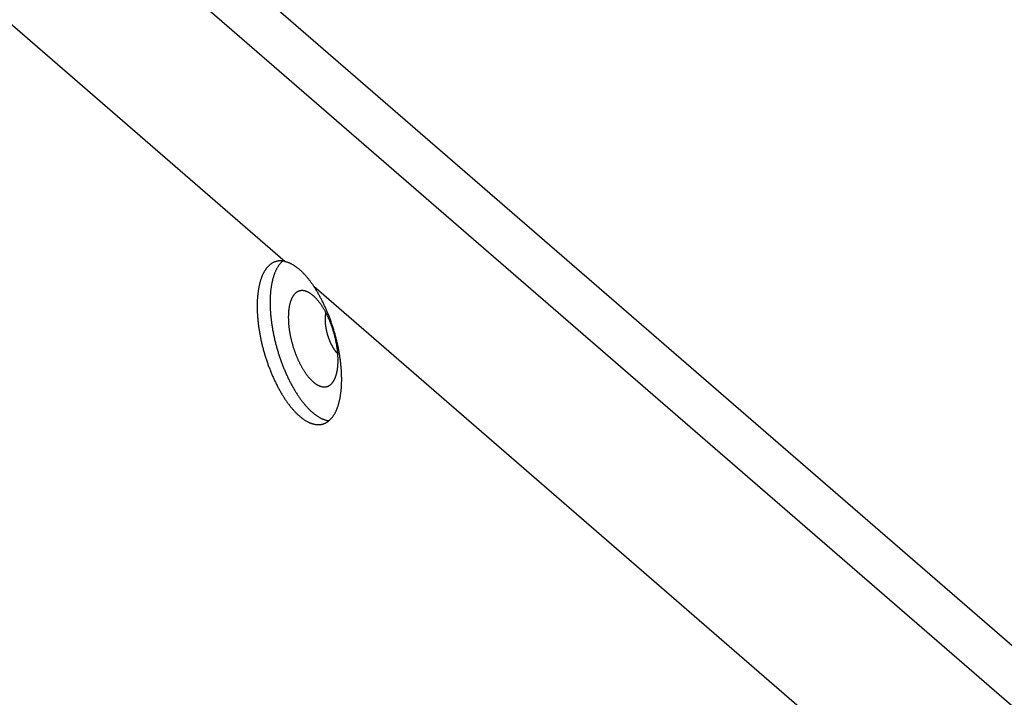
# Model space of a CAD drawing. Units: millimetres. Extents: x -802 to 4836, y -986 to 2914.
# Drawn here: x 2754 to 2853, y -647 to -579 of the extents above; entities that cross this region are included whole.
import ezdxf

# ---------------------------------------------------------------- set-up
doc = ezdxf.new("R2010")
doc.units = ezdxf.units.MM
doc.header["$LTSCALE"] = 19.36
doc.layers.get('0').update_dxf_attribs({"linetype": 'CONTINUOUS'})

msp = doc.modelspace()

# ---------------------------------------------------------------- linework, layer by layer
at = {"color": 7, "linetype": 'Continuous'}
msp.add_line((2952.095, -726.764), (2759.345, -559.815), dxfattribs=at)
at = {"color": 9, "linetype": 'Continuous'}
for p, q in [((2754.149, -561.315), (2946.899, -728.264)), ((2748.431, -575.024), (2780.802, -603.062)), ((2783.675, -605.55), (2903.302, -709.164))]:
    msp.add_line(p, q, dxfattribs=at)
at = {"color": 7, "linetype": 'Continuous'}
for points in [[(2779.881, -603.067), (2779.858, -603.074), (2779.818, -603.087), (2779.779, -603.101), (2779.74, -603.115), (2779.701, -603.131), (2779.662, -603.148), (2779.624, -603.166), (2779.586, -603.185), (2779.549, -603.205), (2779.512, -603.226), (2779.475, -603.248), (2779.438, -603.271), (2779.402, -603.295), (2779.366, -603.321), (2779.331, -603.347), (2779.296, -603.374), (2779.261, -603.402), (2779.227, -603.431), (2779.193, -603.462), (2779.16, -603.493), (2779.127, -603.525), (2779.094, -603.558), (2779.062, -603.593), (2779.03, -603.628), (2778.998, -603.664), (2778.967, -603.701), (2778.937, -603.739), (2778.907, -603.778), (2778.877, -603.818), (2778.848, -603.859), (2778.819, -603.901), (2778.79, -603.944), (2778.762, -603.988), (2778.735, -604.033), (2778.708, -604.078), (2778.681, -604.125), (2778.655, -604.173), (2778.629, -604.221), (2778.604, -604.27), (2778.579, -604.321), (2778.555, -604.372), (2778.531, -604.424), (2778.508, -604.477), (2778.485, -604.531), (2778.462, -604.585), (2778.441, -604.641), (2778.419, -604.697), (2778.398, -604.754), (2778.378, -604.812), (2778.358, -604.871), (2778.338, -604.931), (2778.319, -604.991), (2778.301, -605.052), (2778.283, -605.115), (2778.266, -605.177), (2778.249, -605.241), (2778.232, -605.305), (2778.217, -605.371), (2778.201, -605.437), (2778.186, -605.503), (2778.172, -605.571), (2778.158, -605.639), (2778.145, -605.708), (2778.132, -605.777), (2778.12, -605.848), (2778.109, -605.919), (2778.097, -605.99), (2778.087, -606.063), (2778.077, -606.136), (2778.067, -606.209), (2778.058, -606.284), (2778.05, -606.359), (2778.042, -606.434), (2778.035, -606.51), (2778.028, -606.587), (2778.021, -606.665), (2778.016, -606.743), (2778.01, -606.821), (2778.006, -606.9), (2778.002, -606.98), (2777.998, -607.06), (2777.995, -607.141), (2777.993, -607.223), (2777.991, -607.304), (2777.989, -607.387), (2777.989, -607.47), (2777.988, -607.553)], [(2780.57, -603.019), (2780.541, -603.043), (2780.506, -603.074), (2780.471, -603.106), (2780.437, -603.139), (2780.403, -603.173), (2780.369, -603.209), (2780.336, -603.245), (2780.303, -603.282), (2780.271, -603.32), (2780.239, -603.36), (2780.208, -603.4), (2780.177, -603.442), (2780.147, -603.484), (2780.117, -603.528), (2780.087, -603.572), (2780.058, -603.618), (2780.03, -603.664), (2780.002, -603.712), (2779.974, -603.76), (2779.947, -603.81), (2779.921, -603.86), (2779.895, -603.912), (2779.869, -603.964), (2779.844, -604.017), (2779.82, -604.072), (2779.796, -604.127), (2779.772, -604.183), (2779.75, -604.24), (2779.727, -604.298), (2779.705, -604.357), (2779.684, -604.417), (2779.663, -604.478), (2779.643, -604.539), (2779.623, -604.602), (2779.604, -604.665), (2779.585, -604.729), (2779.567, -604.794), (2779.549, -604.86), (2779.532, -604.927), (2779.516, -604.994), (2779.5, -605.063), (2779.485, -605.132), (2779.47, -605.202), (2779.456, -605.273), (2779.442, -605.344), (2779.429, -605.416), (2779.416, -605.489), (2779.405, -605.563), (2779.393, -605.638), (2779.382, -605.713), (2779.372, -605.789), (2779.362, -605.865), (2779.353, -605.943), (2779.345, -606.021), (2779.337, -606.099), (2779.33, -606.179), (2779.323, -606.259), (2779.317, -606.339), (2779.311, -606.42), (2779.306, -606.502), (2779.302, -606.585), (2779.298, -606.668), (2779.295, -606.751), (2779.292, -606.836), (2779.29, -606.92), (2779.288, -607.006), (2779.288, -607.092), (2779.287, -607.178)], [(2780.802, -603.062), (2780.757, -603.052), (2780.712, -603.042), (2780.667, -603.034), (2780.622, -603.026), (2780.578, -603.02), (2780.533, -603.015), (2780.489, -603.01), (2780.446, -603.007), (2780.402, -603.005), (2780.358, -603.004), (2780.315, -603.004), (2780.272, -603.005), (2780.23, -603.007), (2780.187, -603.01), (2780.145, -603.015), (2780.103, -603.02), (2780.062, -603.026), (2780.021, -603.034), (2779.98, -603.042), (2779.939, -603.052), (2779.898, -603.062), (2779.881, -603.067)], [(2780.802, -603.062), (2780.846, -603.073), (2780.89, -603.085), (2780.935, -603.098), (2780.979, -603.112), (2781.024, -603.127), (2781.069, -603.143), (2781.114, -603.16), (2781.159, -603.178), (2781.205, -603.197), (2781.251, -603.217), (2781.296, -603.237), (2781.342, -603.259), (2781.388, -603.282), (2781.435, -603.305), (2781.481, -603.33), (2781.527, -603.355), (2781.574, -603.382), (2781.62, -603.409), (2781.667, -603.438), (2781.713, -603.467), (2781.76, -603.497), (2781.806, -603.528), (2781.853, -603.56), (2781.9, -603.593), (2781.946, -603.627), (2781.993, -603.662), (2782.04, -603.698), (2782.086, -603.734), (2782.133, -603.772), (2782.18, -603.81), (2782.226, -603.85), (2782.273, -603.89), (2782.319, -603.931), (2782.365, -603.973), (2782.412, -604.016), (2782.458, -604.06), (2782.504, -604.105), (2782.551, -604.15), (2782.597, -604.197), (2782.643, -604.244), (2782.689, -604.292), (2782.734, -604.341), (2782.78, -604.391), (2782.826, -604.442), (2782.871, -604.493), (2782.917, -604.545), (2782.962, -604.598), (2783.008, -604.652), (2783.053, -604.707), (2783.098, -604.763), (2783.143, -604.819), (2783.188, -604.876), (2783.233, -604.933), (2783.277, -604.992), (2783.322, -605.051), (2783.366, -605.111), (2783.411, -605.172), (2783.455, -605.233), (2783.499, -605.295), (2783.543, -605.358), (2783.587, -605.421), (2783.631, -605.485), (2783.675, -605.55)], [(2786.119, -611.593), (2786.099, -611.5), (2786.079, -611.406), (2786.058, -611.313), (2786.036, -611.22), (2786.014, -611.126), (2785.992, -611.033), (2785.969, -610.939), (2785.946, -610.846), (2785.922, -610.753), (2785.898, -610.659), (2785.873, -610.566), (2785.848, -610.473), (2785.822, -610.38), (2785.796, -610.287), (2785.769, -610.195), (2785.742, -610.102), (2785.714, -610.01), (2785.687, -609.917), (2785.658, -609.825), (2785.629, -609.733), (2785.6, -609.641), (2785.57, -609.55), (2785.54, -609.458), (2785.509, -609.367), (2785.478, -609.276), (2785.447, -609.186), (2785.415, -609.095), (2785.383, -609.005), (2785.35, -608.916), (2785.317, -608.826), (2785.284, -608.737), (2785.25, -608.648), (2785.216, -608.559), (2785.181, -608.471), (2785.146, -608.383), (2785.111, -608.296), (2785.075, -608.209), (2785.039, -608.122), (2785.002, -608.036), (2784.965, -607.95), (2784.928, -607.865), (2784.891, -607.78), (2784.853, -607.695), (2784.815, -607.611), (2784.776, -607.527), (2784.737, -607.444), (2784.698, -607.361), (2784.659, -607.279), (2784.619, -607.197), (2784.579, -607.116), (2784.538, -607.036), (2784.497, -606.956), (2784.456, -606.876), (2784.415, -606.797), (2784.374, -606.719), (2784.332, -606.641), (2784.29, -606.564), (2784.247, -606.487), (2784.205, -606.411), (2784.162, -606.336), (2784.119, -606.261), (2784.075, -606.187), (2784.032, -606.113), (2783.988, -606.04), (2783.944, -605.968), (2783.899, -605.897), (2783.855, -605.826), (2783.81, -605.756), (2783.765, -605.687), (2783.72, -605.618), (2783.675, -605.55)], [(2783.08, -606.136), (2783.058, -606.126), (2783.026, -606.112), (2782.993, -606.098), (2782.961, -606.085), (2782.929, -606.073), (2782.896, -606.061), (2782.864, -606.051), (2782.832, -606.041), (2782.801, -606.032), (2782.769, -606.025), (2782.738, -606.018), (2782.706, -606.011), (2782.675, -606.006), (2782.644, -606.002), (2782.613, -605.998), (2782.583, -605.996), (2782.552, -605.994), (2782.522, -605.993), (2782.492, -605.993), (2782.462, -605.994), (2782.433, -605.995), (2782.403, -605.998), (2782.374, -606.001), (2782.345, -606.006), (2782.316, -606.011), (2782.288, -606.017), (2782.26, -606.024), (2782.232, -606.032), (2782.204, -606.04), (2782.176, -606.05), (2782.149, -606.06), (2782.122, -606.072), (2782.095, -606.084), (2782.069, -606.097), (2782.043, -606.11), (2782.017, -606.125), (2781.991, -606.141), (2781.966, -606.157), (2781.941, -606.174), (2781.917, -606.192), (2781.892, -606.211), (2781.868, -606.231), (2781.844, -606.251), (2781.821, -606.273), (2781.798, -606.295), (2781.775, -606.318), (2781.753, -606.342), (2781.731, -606.367), (2781.709, -606.392), (2781.687, -606.418), (2781.666, -606.445), (2781.646, -606.473), (2781.625, -606.502), (2781.605, -606.531), (2781.586, -606.561), (2781.567, -606.592), (2781.548, -606.624), (2781.529, -606.656), (2781.511, -606.69), (2781.493, -606.724), (2781.476, -606.758), (2781.459, -606.794), (2781.442, -606.83), (2781.426, -606.867), (2781.41, -606.904), (2781.395, -606.943), (2781.38, -606.982), (2781.365, -607.021), (2781.351, -607.062), (2781.337, -607.103), (2781.324, -607.145), (2781.311, -607.187), (2781.299, -607.23), (2781.286, -607.274), (2781.275, -607.318), (2781.263, -607.363), (2781.253, -607.409), (2781.242, -607.455), (2781.232, -607.502), (2781.223, -607.549), (2781.214, -607.597), (2781.205, -607.646), (2781.197, -607.695), (2781.189, -607.745), (2781.181, -607.795), (2781.174, -607.846), (2781.168, -607.898), (2781.162, -607.95), (2781.156, -608.002), (2781.151, -608.055), (2781.146, -608.109), (2781.142, -608.162), (2781.138, -608.217), (2781.135, -608.272), (2781.132, -608.327), (2781.13, -608.383), (2781.128, -608.439), (2781.126, -608.496), (2781.125, -608.553), (2781.124, -608.611), (2781.124, -608.669)], [(2786.006, -611.581), (2785.995, -611.517), (2785.984, -611.452), (2785.973, -611.388), (2785.962, -611.323), (2785.949, -611.258), (2785.937, -611.194), (2785.924, -611.129), (2785.911, -611.064), (2785.897, -610.999), (2785.883, -610.934), (2785.868, -610.869), (2785.853, -610.804), (2785.838, -610.739), (2785.822, -610.674), (2785.806, -610.609), (2785.789, -610.544), (2785.772, -610.479), (2785.755, -610.415), (2785.737, -610.35), (2785.719, -610.285), (2785.7, -610.221), (2785.681, -610.156), (2785.662, -610.092), (2785.643, -610.028), (2785.623, -609.964), (2785.602, -609.9), (2785.582, -609.836), (2785.561, -609.773), (2785.539, -609.709), (2785.517, -609.646), (2785.495, -609.583), (2785.473, -609.521), (2785.45, -609.458), (2785.427, -609.396), (2785.404, -609.334), (2785.38, -609.273), (2785.356, -609.211), (2785.331, -609.15), (2785.307, -609.089), (2785.282, -609.029), (2785.257, -608.969), (2785.231, -608.909), (2785.205, -608.849), (2785.179, -608.79), (2785.153, -608.732), (2785.126, -608.673), (2785.099, -608.615), (2785.072, -608.558), (2785.044, -608.501), (2785.016, -608.444), (2784.988, -608.387), (2784.96, -608.332), (2784.932, -608.276), (2784.903, -608.221), (2784.874, -608.167), (2784.845, -608.113), (2784.815, -608.059), (2784.786, -608.006), (2784.756, -607.954), (2784.726, -607.902), (2784.696, -607.85), (2784.665, -607.799), (2784.635, -607.749), (2784.604, -607.699), (2784.573, -607.65), (2784.542, -607.601), (2784.511, -607.553), (2784.479, -607.506), (2784.447, -607.459), (2784.416, -607.413), (2784.384, -607.367), (2784.352, -607.322), (2784.32, -607.277), (2784.287, -607.234), (2784.255, -607.19), (2784.222, -607.148), (2784.19, -607.106), (2784.157, -607.065), (2784.124, -607.025), (2784.091, -606.985), (2784.058, -606.946), (2784.025, -606.907), (2783.992, -606.87), (2783.959, -606.833), (2783.925, -606.797), (2783.892, -606.761), (2783.859, -606.726), (2783.825, -606.692), (2783.792, -606.659), (2783.758, -606.626), (2783.725, -606.595), (2783.691, -606.564), (2783.658, -606.533), (2783.624, -606.504), (2783.591, -606.475), (2783.557, -606.447), (2783.523, -606.42), (2783.49, -606.394), (2783.456, -606.369), (2783.423, -606.344), (2783.389, -606.32), (2783.356, -606.297), (2783.323, -606.275), (2783.289, -606.253), (2783.256, -606.233), (2783.223, -606.213), (2783.19, -606.194), (2783.157, -606.176), (2783.124, -606.158), (2783.091, -606.142), (2783.08, -606.136)], [(2777.988, -607.553), (2777.989, -607.639), (2777.989, -607.725), (2777.991, -607.812), (2777.993, -607.899), (2777.995, -607.987), (2777.999, -608.075), (2778.002, -608.164), (2778.007, -608.253), (2778.012, -608.342), (2778.017, -608.432), (2778.023, -608.523), (2778.03, -608.613), (2778.037, -608.704), (2778.044, -608.795), (2778.053, -608.887), (2778.062, -608.979), (2778.071, -609.071), (2778.081, -609.164), (2778.092, -609.257), (2778.103, -609.35), (2778.114, -609.443), (2778.127, -609.537), (2778.139, -609.63), (2778.153, -609.724), (2778.167, -609.819), (2778.181, -609.913), (2778.196, -610.008), (2778.212, -610.102), (2778.228, -610.197), (2778.244, -610.292), (2778.262, -610.388), (2778.279, -610.483), (2778.298, -610.578), (2778.316, -610.674), (2778.336, -610.769), (2778.356, -610.865), (2778.376, -610.961), (2778.397, -611.057), (2778.418, -611.152), (2778.44, -611.248), (2778.463, -611.344), (2778.486, -611.44), (2778.509, -611.535), (2778.533, -611.631), (2778.558, -611.727), (2778.582, -611.822), (2778.608, -611.918), (2778.634, -612.013), (2778.66, -612.108), (2778.687, -612.203), (2778.715, -612.298), (2778.743, -612.393), (2778.771, -612.488), (2778.8, -612.583), (2778.829, -612.677), (2778.859, -612.771), (2778.889, -612.865), (2778.92, -612.959), (2778.951, -613.052), (2778.982, -613.146), (2779.014, -613.239), (2779.047, -613.331), (2779.08, -613.424), (2779.113, -613.516), (2779.147, -613.608), (2779.181, -613.699), (2779.215, -613.791), (2779.25, -613.881), (2779.286, -613.972), (2779.322, -614.062), (2779.358, -614.152), (2779.394, -614.241), (2779.431, -614.33), (2779.469, -614.419), (2779.506, -614.507), (2779.544, -614.594), (2779.583, -614.681), (2779.621, -614.768), (2779.661, -614.854), (2779.7, -614.94), (2779.74, -615.025), (2779.78, -615.11), (2779.821, -615.194), (2779.861, -615.278), (2779.903, -615.361), (2779.944, -615.444), (2779.986, -615.526), (2780.028, -615.607), (2780.07, -615.688), (2780.113, -615.768), (2780.156, -615.848), (2780.199, -615.927), (2780.243, -616.005), (2780.287, -616.083), (2780.331, -616.16), (2780.375, -616.236), (2780.42, -616.312), (2780.464, -616.387), (2780.509, -616.461), (2780.555, -616.535), (2780.6, -616.608), (2780.646, -616.68), (2780.692, -616.751), (2780.738, -616.822), (2780.784, -616.892), (2780.831, -616.961), (2780.878, -617.03), (2780.925, -617.097), (2780.972, -617.164), (2781.019, -617.23), (2781.067, -617.295), (2781.114, -617.36), (2781.162, -617.423), (2781.21, -617.486), (2781.258, -617.548), (2781.306, -617.609), (2781.354, -617.669), (2781.403, -617.728), (2781.451, -617.786), (2781.5, -617.844), (2781.549, -617.901), (2781.598, -617.956), (2781.646, -618.011), (2781.696, -618.065), (2781.745, -618.118), (2781.794, -618.17), (2781.843, -618.221), (2781.892, -618.271), (2781.942, -618.32), (2781.991, -618.368), (2782.04, -618.416), (2782.09, -618.462), (2782.139, -618.507), (2782.189, -618.552), (2782.238, -618.595), (2782.287, -618.637), (2782.337, -618.679), (2782.386, -618.719), (2782.436, -618.758), (2782.485, -618.797), (2782.534, -618.834), (2782.584, -618.87), (2782.633, -618.905), (2782.682, -618.939), (2782.731, -618.973), (2782.78, -619.005), (2782.829, -619.036), (2782.878, -619.066), (2782.927, -619.095), (2782.976, -619.122), (2783.025, -619.149), (2783.073, -619.175), (2783.122, -619.199), (2783.17, -619.223), (2783.218, -619.245), (2783.266, -619.267), (2783.314, -619.287), (2783.362, -619.306), (2783.409, -619.324), (2783.457, -619.341), (2783.504, -619.357), (2783.551, -619.372), (2783.598, -619.386), (2783.645, -619.399), (2783.692, -619.41), (2783.738, -619.42), (2783.784, -619.43), (2783.83, -619.438), (2783.876, -619.445), (2783.921, -619.451), (2783.967, -619.456), (2784.012, -619.46), (2784.057, -619.462), (2784.101, -619.464), (2784.145, -619.464), (2784.189, -619.463), (2784.233, -619.462), (2784.277, -619.459), (2784.32, -619.454), (2784.363, -619.449), (2784.406, -619.443), (2784.448, -619.436), (2784.49, -619.427), (2784.532, -619.418), (2784.573, -619.407), (2784.596, -619.401)], [(2779.287, -607.178), (2779.288, -607.265), (2779.288, -607.352), (2779.29, -607.44), (2779.292, -607.528), (2779.295, -607.617), (2779.298, -607.706), (2779.302, -607.796), (2779.306, -607.886), (2779.311, -607.977), (2779.317, -608.067), (2779.323, -608.159), (2779.33, -608.25), (2779.337, -608.342), (2779.345, -608.435), (2779.353, -608.528), (2779.362, -608.621), (2779.372, -608.714), (2779.382, -608.808), (2779.393, -608.901), (2779.404, -608.996), (2779.416, -609.09), (2779.429, -609.185), (2779.442, -609.28), (2779.456, -609.375), (2779.47, -609.47), (2779.485, -609.566), (2779.5, -609.661), (2779.516, -609.757), (2779.532, -609.853), (2779.549, -609.95), (2779.567, -610.046), (2779.585, -610.142), (2779.604, -610.239), (2779.623, -610.335), (2779.643, -610.432), (2779.663, -610.529), (2779.684, -610.626), (2779.705, -610.722), (2779.727, -610.819), (2779.749, -610.916), (2779.772, -611.013), (2779.796, -611.11), (2779.82, -611.206), (2779.844, -611.303), (2779.869, -611.4), (2779.895, -611.496), (2779.921, -611.593), (2779.947, -611.689), (2779.974, -611.786), (2780.002, -611.882), (2780.03, -611.978), (2780.058, -612.074), (2780.087, -612.169), (2780.117, -612.265), (2780.146, -612.36), (2780.177, -612.455), (2780.208, -612.55), (2780.239, -612.645), (2780.271, -612.739), (2780.303, -612.833), (2780.336, -612.927), (2780.369, -613.021), (2780.402, -613.114), (2780.436, -613.207), (2780.471, -613.3), (2780.505, -613.392), (2780.541, -613.484), (2780.576, -613.576), (2780.612, -613.667), (2780.649, -613.758), (2780.686, -613.848), (2780.723, -613.938), (2780.761, -614.028), (2780.799, -614.117), (2780.837, -614.206), (2780.876, -614.294), (2780.915, -614.382), (2780.955, -614.469), (2780.995, -614.556), (2781.035, -614.642), (2781.076, -614.728), (2781.116, -614.813), (2781.158, -614.897), (2781.199, -614.982), (2781.241, -615.065), (2781.283, -615.148), (2781.326, -615.23), (2781.369, -615.312), (2781.412, -615.393), (2781.456, -615.474), (2781.499, -615.554), (2781.543, -615.633), (2781.588, -615.711), (2781.632, -615.789), (2781.677, -615.866), (2781.722, -615.943), (2781.767, -616.019), (2781.813, -616.094), (2781.859, -616.168), (2781.905, -616.242), (2781.951, -616.315), (2781.998, -616.387), (2782.044, -616.458), (2782.091, -616.529), (2782.138, -616.599), (2782.186, -616.668), (2782.233, -616.736), (2782.281, -616.803), (2782.329, -616.87), (2782.377, -616.935), (2782.425, -617), (2782.473, -617.064), (2782.522, -617.128), (2782.57, -617.19), (2782.619, -617.251), (2782.668, -617.312), (2782.717, -617.371), (2782.766, -617.43), (2782.815, -617.488), (2782.865, -617.545), (2782.914, -617.601), (2782.964, -617.656), (2783.013, -617.71), (2783.063, -617.763), (2783.113, -617.816), (2783.162, -617.867), (2783.212, -617.917), (2783.262, -617.966), (2783.312, -618.015), (2783.362, -618.062), (2783.412, -618.109), (2783.462, -618.154), (2783.512, -618.198), (2783.562, -618.241), (2783.612, -618.284), (2783.662, -618.325), (2783.712, -618.365), (2783.762, -618.404), (2783.812, -618.443), (2783.862, -618.48), (2783.912, -618.516), (2783.961, -618.551), (2784.011, -618.585), (2784.061, -618.617), (2784.11, -618.649), (2784.16, -618.68), (2784.209, -618.71), (2784.259, -618.738), (2784.308, -618.766), (2784.357, -618.792), (2784.406, -618.817), (2784.455, -618.841), (2784.504, -618.864), (2784.552, -618.886), (2784.601, -618.907), (2784.649, -618.927), (2784.697, -618.945), (2784.745, -618.963), (2784.793, -618.979), (2784.841, -618.994), (2784.888, -619.008), (2784.936, -619.021), (2784.983, -619.033), (2785.03, -619.044), (2785.076, -619.053), (2785.123, -619.062), (2785.169, -619.069), (2785.205, -619.074)], [(2781.124, -608.669), (2781.124, -608.727), (2781.125, -608.786), (2781.126, -608.845), (2781.127, -608.904), (2781.13, -608.964), (2781.132, -609.024), (2781.135, -609.085), (2781.138, -609.145), (2781.142, -609.206), (2781.146, -609.268), (2781.151, -609.329), (2781.156, -609.391), (2781.162, -609.453), (2781.168, -609.516), (2781.174, -609.579), (2781.181, -609.641), (2781.189, -609.704), (2781.197, -609.768), (2781.205, -609.831), (2781.213, -609.895), (2781.223, -609.959), (2781.232, -610.023), (2781.242, -610.087), (2781.253, -610.151), (2781.263, -610.216), (2781.275, -610.28), (2781.286, -610.345), (2781.298, -610.409), (2781.311, -610.474), (2781.324, -610.539), (2781.337, -610.604), (2781.351, -610.669), (2781.365, -610.734), (2781.38, -610.799), (2781.395, -610.864), (2781.41, -610.929), (2781.426, -610.994), (2781.442, -611.059), (2781.459, -611.124), (2781.476, -611.189), (2781.493, -611.253), (2781.511, -611.318), (2781.529, -611.383), (2781.547, -611.447), (2781.566, -611.512), (2781.586, -611.576), (2781.605, -611.64), (2781.625, -611.704), (2781.646, -611.768), (2781.666, -611.832), (2781.687, -611.895), (2781.709, -611.958), (2781.73, -612.022), (2781.753, -612.085), (2781.775, -612.147), (2781.798, -612.21), (2781.821, -612.272), (2781.844, -612.334), (2781.868, -612.395), (2781.892, -612.457), (2781.916, -612.518), (2781.941, -612.579), (2781.966, -612.639), (2781.991, -612.699), (2782.017, -612.759), (2782.043, -612.819), (2782.069, -612.878), (2782.095, -612.936), (2782.122, -612.995), (2782.149, -613.053), (2782.176, -613.11), (2782.204, -613.167), (2782.231, -613.224), (2782.259, -613.28), (2782.288, -613.336), (2782.316, -613.392), (2782.345, -613.447), (2782.374, -613.501), (2782.403, -613.555), (2782.432, -613.609), (2782.462, -613.662), (2782.492, -613.714), (2782.522, -613.766), (2782.552, -613.818), (2782.582, -613.869), (2782.613, -613.919), (2782.644, -613.969), (2782.675, -614.018), (2782.706, -614.067), (2782.737, -614.115), (2782.769, -614.162), (2782.8, -614.209), (2782.832, -614.255), (2782.864, -614.301), (2782.896, -614.346), (2782.928, -614.391), (2782.961, -614.434), (2782.993, -614.477), (2783.025, -614.52), (2783.058, -614.562), (2783.091, -614.603), (2783.124, -614.643), (2783.157, -614.683), (2783.19, -614.722), (2783.223, -614.761), (2783.256, -614.798), (2783.289, -614.835), (2783.322, -614.871), (2783.356, -614.907), (2783.389, -614.942), (2783.423, -614.976), (2783.456, -615.009), (2783.49, -615.041), (2783.523, -615.073), (2783.557, -615.104), (2783.59, -615.135), (2783.624, -615.164), (2783.657, -615.193), (2783.691, -615.221), (2783.724, -615.248), (2783.758, -615.274), (2783.791, -615.299), (2783.825, -615.324), (2783.858, -615.348), (2783.892, -615.371), (2783.925, -615.393), (2783.958, -615.415), (2783.992, -615.435), (2784.025, -615.455), (2784.058, -615.474), (2784.091, -615.492), (2784.124, -615.51), (2784.157, -615.526), (2784.189, -615.542), (2784.222, -615.556), (2784.255, -615.57), (2784.287, -615.583), (2784.319, -615.595), (2784.351, -615.607), (2784.384, -615.617), (2784.415, -615.627), (2784.447, -615.636), (2784.479, -615.643), (2784.51, -615.65), (2784.542, -615.657), (2784.573, -615.662), (2784.604, -615.666), (2784.634, -615.67), (2784.665, -615.672), (2784.695, -615.674), (2784.726, -615.675), (2784.756, -615.675), (2784.786, -615.674), (2784.815, -615.673), (2784.845, -615.67), (2784.874, -615.667), (2784.903, -615.662), (2784.931, -615.657), (2784.96, -615.651), (2784.988, -615.644), (2785.016, -615.636), (2785.044, -615.628), (2785.071, -615.618), (2785.099, -615.608), (2785.126, -615.596), (2785.152, -615.584), (2785.179, -615.571), (2785.205, -615.557), (2785.231, -615.543), (2785.256, -615.527), (2785.282, -615.511), (2785.307, -615.494), (2785.331, -615.476), (2785.356, -615.457), (2785.38, -615.437), (2785.403, -615.416), (2785.427, -615.395), (2785.45, -615.373), (2785.473, -615.35), (2785.495, -615.326), (2785.517, -615.301), (2785.539, -615.276), (2785.56, -615.25), (2785.581, -615.223), (2785.602, -615.195), (2785.622, -615.166), (2785.642, -615.137), (2785.662, -615.107), (2785.667, -615.099)], [(2784.847, -608.893), (2784.847, -608.857), (2784.848, -608.82), (2784.848, -608.784), (2784.85, -608.749), (2784.851, -608.713), (2784.853, -608.678), (2784.855, -608.644), (2784.857, -608.609), (2784.86, -608.575), (2784.863, -608.542), (2784.867, -608.509), (2784.87, -608.476), (2784.874, -608.443), (2784.879, -608.411), (2784.884, -608.379), (2784.889, -608.348), (2784.894, -608.317), (2784.899, -608.287), (2784.905, -608.257), (2784.91, -608.235)], [(2786.097, -612.348), (2786.095, -612.345), (2786.074, -612.324), (2786.053, -612.301), (2786.032, -612.278), (2786.011, -612.255), (2785.99, -612.231), (2785.969, -612.206), (2785.948, -612.181), (2785.928, -612.156), (2785.907, -612.13), (2785.887, -612.103), (2785.866, -612.076), (2785.846, -612.049), (2785.825, -612.021), (2785.805, -611.992), (2785.785, -611.964), (2785.765, -611.934), (2785.745, -611.905), (2785.725, -611.874), (2785.706, -611.844), (2785.686, -611.813), (2785.667, -611.782), (2785.647, -611.75), (2785.628, -611.718), (2785.609, -611.685), (2785.59, -611.652), (2785.571, -611.619), (2785.553, -611.585), (2785.534, -611.551), (2785.516, -611.517), (2785.498, -611.482), (2785.48, -611.447), (2785.462, -611.411), (2785.445, -611.376), (2785.427, -611.34), (2785.41, -611.303), (2785.393, -611.267), (2785.376, -611.23), (2785.36, -611.193), (2785.343, -611.155), (2785.327, -611.118), (2785.311, -611.08), (2785.296, -611.042), (2785.28, -611.003), (2785.265, -610.965), (2785.25, -610.926), (2785.235, -610.887), (2785.22, -610.848), (2785.206, -610.808), (2785.192, -610.769), (2785.178, -610.729), (2785.164, -610.689), (2785.151, -610.649), (2785.138, -610.609), (2785.125, -610.569), (2785.112, -610.528), (2785.1, -610.488), (2785.088, -610.447), (2785.076, -610.407), (2785.064, -610.366), (2785.053, -610.325), (2785.042, -610.284), (2785.031, -610.243), (2785.021, -610.202), (2785.011, -610.161), (2785.001, -610.12), (2784.991, -610.079), (2784.982, -610.038), (2784.973, -609.997), (2784.964, -609.956), (2784.956, -609.916), (2784.948, -609.875), (2784.94, -609.834), (2784.932, -609.793), (2784.925, -609.752), (2784.918, -609.712), (2784.912, -609.671), (2784.905, -609.631), (2784.899, -609.59), (2784.894, -609.55), (2784.888, -609.51), (2784.883, -609.47), (2784.879, -609.43), (2784.874, -609.39), (2784.87, -609.351), (2784.867, -609.312), (2784.863, -609.272), (2784.86, -609.233), (2784.857, -609.195), (2784.855, -609.156), (2784.853, -609.118), (2784.851, -609.08), (2784.85, -609.042), (2784.848, -609.004), (2784.848, -608.967), (2784.847, -608.93), (2784.847, -608.893)], [(2786.124, -612.999), (2786.124, -612.941), (2786.123, -612.882), (2786.122, -612.823), (2786.12, -612.764), (2786.118, -612.704), (2786.116, -612.644), (2786.113, -612.583), (2786.11, -612.523), (2786.106, -612.462), (2786.101, -612.4), (2786.097, -612.339), (2786.092, -612.277), (2786.086, -612.215), (2786.08, -612.152), (2786.073, -612.089), (2786.066, -612.027), (2786.059, -611.963), (2786.051, -611.9), (2786.043, -611.837), (2786.034, -611.773), (2786.025, -611.709), (2786.016, -611.645), (2786.006, -611.581)], [(2786.488, -614.915), (2786.488, -614.831), (2786.487, -614.747), (2786.486, -614.662), (2786.484, -614.577), (2786.481, -614.492), (2786.478, -614.406), (2786.475, -614.319), (2786.471, -614.232), (2786.466, -614.145), (2786.461, -614.058), (2786.455, -613.97), (2786.449, -613.881), (2786.442, -613.793), (2786.435, -613.704), (2786.427, -613.614), (2786.418, -613.525), (2786.409, -613.435), (2786.4, -613.345), (2786.39, -613.254), (2786.379, -613.164), (2786.368, -613.073), (2786.356, -612.981), (2786.344, -612.89), (2786.332, -612.798), (2786.318, -612.707), (2786.305, -612.615), (2786.29, -612.522), (2786.275, -612.43), (2786.26, -612.337), (2786.244, -612.245), (2786.228, -612.152), (2786.211, -612.059), (2786.194, -611.966), (2786.176, -611.873), (2786.157, -611.78), (2786.138, -611.687), (2786.119, -611.593)], [(2785.667, -615.099), (2785.681, -615.076), (2785.7, -615.044), (2785.719, -615.012), (2785.737, -614.978), (2785.755, -614.944), (2785.772, -614.91), (2785.789, -614.874), (2785.805, -614.838), (2785.822, -614.801), (2785.837, -614.764), (2785.853, -614.725), (2785.868, -614.686), (2785.882, -614.647), (2785.897, -614.606), (2785.91, -614.565), (2785.924, -614.523), (2785.937, -614.481), (2785.949, -614.438), (2785.961, -614.394), (2785.973, -614.35), (2785.984, -614.305), (2785.995, -614.259), (2786.006, -614.213), (2786.016, -614.166), (2786.025, -614.119), (2786.034, -614.07), (2786.043, -614.022), (2786.051, -613.973), (2786.059, -613.923), (2786.066, -613.873), (2786.073, -613.822), (2786.08, -613.77), (2786.086, -613.718), (2786.092, -613.666), (2786.097, -613.613), (2786.101, -613.559), (2786.106, -613.505), (2786.109, -613.451), (2786.113, -613.396), (2786.116, -613.341), (2786.118, -613.285), (2786.12, -613.229), (2786.122, -613.172), (2786.123, -613.115), (2786.124, -613.057), (2786.124, -612.999)], [(2784.596, -619.401), (2784.615, -619.395), (2784.655, -619.382), (2784.696, -619.368), (2784.736, -619.353), (2784.776, -619.337), (2784.815, -619.319), (2784.855, -619.301), (2784.893, -619.281), (2784.932, -619.261), (2784.97, -619.239), (2785.008, -619.216), (2785.045, -619.192), (2785.082, -619.167), (2785.118, -619.141), (2785.155, -619.114), (2785.19, -619.086), (2785.226, -619.057), (2785.261, -619.027), (2785.295, -618.995), (2785.329, -618.963), (2785.363, -618.929), (2785.396, -618.895), (2785.429, -618.86), (2785.462, -618.823), (2785.494, -618.785), (2785.525, -618.747), (2785.556, -618.707), (2785.587, -618.667), (2785.617, -618.625), (2785.647, -618.582), (2785.676, -618.539), (2785.705, -618.494), (2785.734, -618.449), (2785.762, -618.402), (2785.789, -618.354), (2785.816, -618.306), (2785.842, -618.256), (2785.868, -618.206), (2785.894, -618.155), (2785.919, -618.102), (2785.943, -618.049), (2785.967, -617.995), (2785.991, -617.94), (2786.014, -617.884), (2786.036, -617.827), (2786.058, -617.769), (2786.079, -617.711), (2786.1, -617.651), (2786.121, -617.591), (2786.141, -617.53), (2786.16, -617.467), (2786.179, -617.405), (2786.197, -617.341), (2786.215, -617.276), (2786.232, -617.211), (2786.249, -617.144), (2786.265, -617.077), (2786.28, -617.01), (2786.295, -616.941), (2786.31, -616.872), (2786.324, -616.801), (2786.337, -616.731), (2786.35, -616.659), (2786.362, -616.587), (2786.374, -616.513), (2786.385, -616.44), (2786.395, -616.365), (2786.405, -616.29), (2786.415, -616.214), (2786.424, -616.137), (2786.432, -616.06), (2786.44, -615.982), (2786.447, -615.904), (2786.453, -615.825), (2786.459, -615.745), (2786.465, -615.664), (2786.47, -615.583), (2786.474, -615.502), (2786.478, -615.42), (2786.481, -615.337), (2786.484, -615.254), (2786.486, -615.17), (2786.487, -615.085), (2786.488, -615), (2786.488, -614.915)]]:
    msp.add_lwpolyline(points, dxfattribs=at)

doc.saveas('drawing.dxf')
